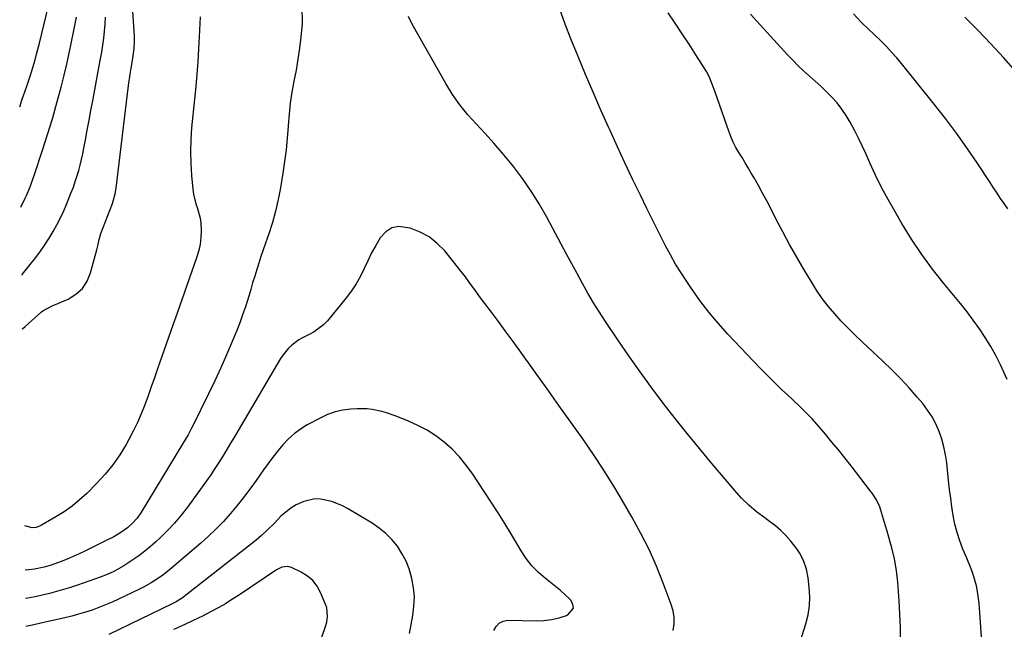
# Model space of a CAD drawing. Units: inches. Extents: x 1830745 to 1836073, y 431623 to 436908.
# Drawn here: x 1830784 to 1831201, y 433378 to 433636 of the extents above; entities that cross this region are included whole.
import ezdxf

# ---------------------------------------------------------------- set-up
doc = ezdxf.new("R2010")
doc.units = ezdxf.units.IN
doc.header["$MEASUREMENT"] = 0
doc.layers.add('7', color=7, linetype='Continuous')
doc.layers.add('8', color=7, linetype='Continuous')

msp = doc.modelspace()

# ---------------------------------------------------------------- linework, layer by layer
at = {"layer": '7', "color": 18}
for points in [[(1830784.19, 433598.71, 1894), (1830785.3, 433601.86, 1894), (1830787.12, 433607.03, 1894), (1830788.65, 433611.63, 1894), (1830789.37, 433613.94, 1894), (1830790.69, 433618.6, 1894), (1830791.32, 433620.94, 1894), (1830792.51, 433625.64, 1894), (1830797.36, 433645.67, 1894)], [(1830903.67, 433641.21, 1898), (1830903.77, 433633.89, 1898), (1830903.19, 433628.18, 1898), (1830902.64, 433623.48, 1898), (1830901.99, 433618.81, 1898), (1830901.21, 433614.15, 1898), (1830900.33, 433609.51, 1898), (1830899.48, 433604.86, 1898), (1830898.76, 433600.2, 1898), (1830898.25, 433595.51, 1898), (1830897.88, 433590.81, 1898), (1830897.85, 433590.33, 1898), (1830897.49, 433585.37, 1898), (1830897.02, 433580.43, 1898), (1830896.39, 433575.51, 1898), (1830895.66, 433570.6, 1898), (1830894.64, 433564.4, 1898), (1830893.69, 433559.45, 1898), (1830892.57, 433554.54, 1898), (1830891.19, 433549.7, 1898), (1830889.63, 433544.9, 1898), (1830888.22, 433540.92, 1898), (1830887.26, 433538.14, 1898), (1830886.33, 433535.35, 1898), (1830885.43, 433532.55, 1898), (1830884.56, 433529.75, 1898), (1830883.7, 433526.93, 1898), (1830882.85, 433524.12, 1898), (1830882.01, 433521.3, 1898), (1830881.16, 433518.49, 1898), (1830879.75, 433513.94, 1898), (1830878.61, 433510.58, 1898), (1830877.38, 433507.26, 1898), (1830876.09, 433503.96, 1898), (1830874.18, 433499.3, 1898), (1830871.82, 433493.72, 1898), (1830869.38, 433488.17, 1898), (1830866.83, 433482.68, 1898), (1830864.2, 433477.22, 1898), (1830857.48, 433463.67, 1898), (1830856.99, 433462.71, 1898), (1830855.48, 433459.88, 1898), (1830853.32, 433456.18, 1898), (1830835.53, 433426.88, 1898), (1830833.91, 433424.54, 1898), (1830832.03, 433422.4, 1898), (1830829.91, 433420.49, 1898), (1830827.02, 433418.48, 1898), (1830823.99, 433416.68, 1898), (1830820.87, 433415.04, 1898), (1830811.8, 433410.6, 1898), (1830809.32, 433409.43, 1898), (1830806.82, 433408.3, 1898), (1830804.29, 433407.25, 1898), (1830801.73, 433406.24, 1898), (1830797.57, 433404.69, 1898), (1830794.57, 433403.79, 1898), (1830790.47, 433402.98, 1898), (1830788, 433402.68, 1898), (1830786.57, 433402.59, 1898)], [(1830784.7, 433556.12, 1896), (1830786.53, 433560.01, 1896), (1830787.07, 433561.18, 1896), (1830788.56, 433564.76, 1896), (1830789.89, 433568.4, 1896), (1830790.31, 433569.63, 1896), (1830793.9, 433580.37, 1896), (1830796.02, 433586.99, 1896), (1830798.05, 433593.63, 1896), (1830799.93, 433600.32, 1896), (1830801.7, 433607.04, 1896), (1830802.96, 433612.01, 1896), (1830804.1, 433616.71, 1896), (1830805.18, 433621.42, 1896), (1830806.18, 433626.15, 1896), (1830807.12, 433630.9, 1896), (1830808.19, 433636.55, 1896)], [(1830785.05, 433527.38, 1898), (1830785.25, 433527.63, 1898), (1830788.01, 433531.17, 1898), (1830791, 433534.92, 1898), (1830792.99, 433537.55, 1898), (1830794.9, 433540.23, 1898), (1830796.69, 433543, 1898), (1830798.39, 433545.82, 1898), (1830799.97, 433548.72, 1898), (1830801.47, 433551.65, 1898), (1830802.84, 433554.65, 1898), (1830804.13, 433557.68, 1898), (1830806.03, 433562.44, 1898), (1830806.91, 433564.71, 1898), (1830807.73, 433567, 1898), (1830809.2, 433571.64, 1898), (1830809.84, 433573.99, 1898), (1830810.95, 433578.72, 1898), (1830811.42, 433581.11, 1898), (1830812.05, 433584.63, 1898), (1830812.79, 433588.79, 1898), (1830813.55, 433592.94, 1898), (1830814.32, 433597.1, 1898), (1830815.1, 433601.25, 1898), (1830817.89, 433615.99, 1898), (1830818.42, 433618.92, 1898), (1830818.92, 433621.85, 1898), (1830819.38, 433624.79, 1898), (1830819.8, 433627.74, 1898), (1830820.14, 433630.69, 1898), (1830820.38, 433633.65, 1898), (1830820.49, 433636.62, 1898)], [(1831114.19, 433370.33, 1898), (1831117.15, 433379.79, 1898), (1831118.07, 433383.6, 1898), (1831118.67, 433387.43, 1898), (1831118.78, 433391.31, 1898), (1831118.57, 433395.21, 1898), (1831118.07, 433399.3, 1898), (1831117.36, 433403.01, 1898), (1831116.12, 433406.58, 1898), (1831114.4, 433409.94, 1898), (1831113.36, 433411.51, 1898), (1831110.74, 433414.85, 1898), (1831108.7, 433417.15, 1898), (1831106.55, 433419.32, 1898), (1831104.24, 433421.3, 1898), (1831101.8, 433423.17, 1898), (1831099.73, 433424.63, 1898), (1831096.29, 433427.25, 1898), (1831092.99, 433430.04, 1898), (1831089.92, 433433.07, 1898), (1831087, 433436.27, 1898), (1831077.37, 433447.65, 1898), (1831072.1, 433453.97, 1898), (1831066.89, 433460.35, 1898), (1831061.77, 433466.8, 1898), (1831056.71, 433473.29, 1898), (1831051.76, 433479.87, 1898), (1831046.89, 433486.51, 1898), (1831042.14, 433493.24, 1898), (1831037.48, 433500.02, 1898), (1831032.24, 433507.8, 1898), (1831029.67, 433511.75, 1898), (1831027.17, 433515.74, 1898), (1831024.79, 433519.8, 1898), (1831022.49, 433523.91, 1898), (1831020.25, 433528.06, 1898), (1831018.02, 433532.2, 1898), (1831015.78, 433536.35, 1898), (1831013.55, 433540.5, 1898), (1831007.38, 433551.97, 1898), (1831004.19, 433557.55, 1898), (1831000.8, 433563.01, 1898), (1830997.12, 433568.27, 1898), (1830993.25, 433573.4, 1898), (1830991.99, 433574.97, 1898), (1830988.54, 433579.17, 1898), (1830985, 433583.3, 1898), (1830981.34, 433587.31, 1898), (1830977.59, 433591.26, 1898), (1830973.96, 433595.27, 1898), (1830970.54, 433599.45, 1898), (1830967.47, 433603.89, 1898), (1830964.62, 433608.5, 1898), (1830950.41, 433633.6, 1898), (1830948.83, 433636.9, 1898)], [(1831191.65, 433372.41, 1902), (1831190.47, 433388.53, 1902), (1831189.84, 433393.47, 1902), (1831189.33, 433395.9, 1902), (1831187.97, 433400.7, 1902), (1831187.16, 433403.06, 1902), (1831185.32, 433407.69, 1902), (1831183.67, 433411.48, 1902), (1831182.32, 433414.93, 1902), (1831181.15, 433418.44, 1902), (1831180.25, 433422.03, 1902), (1831179.54, 433425.67, 1902), (1831178.99, 433429.35, 1902), (1831178.48, 433433.04, 1902), (1831178.02, 433436.74, 1902), (1831177.6, 433440.44, 1902), (1831176.81, 433447.93, 1902), (1831176.31, 433451.35, 1902), (1831175.63, 433454.72, 1902), (1831174.69, 433458.03, 1902), (1831173.58, 433461.3, 1902), (1831172.18, 433464.44, 1902), (1831170.58, 433467.47, 1902), (1831168.69, 433470.33, 1902), (1831166.6, 433473.07, 1902), (1831164.28, 433475.82, 1902), (1831160.81, 433479.78, 1902), (1831157.25, 433483.65, 1902), (1831153.55, 433487.38, 1902), (1831149.75, 433491.03, 1902), (1831141.05, 433499.08, 1902), (1831138.02, 433501.98, 1902), (1831135.04, 433504.93, 1902), (1831132.15, 433507.97, 1902), (1831129.33, 433511.07, 1902), (1831126.64, 433514.28, 1902), (1831124.08, 433517.59, 1902), (1831121.7, 433521.03, 1902), (1831119.45, 433524.56, 1902), (1831116.35, 433529.73, 1902), (1831113.24, 433535.04, 1902), (1831110.22, 433540.38, 1902), (1831107.31, 433545.79, 1902), (1831104.47, 433551.24, 1902), (1831102.26, 433555.61, 1902), (1831100.56, 433558.89, 1902), (1831098.82, 433562.16, 1902), (1831097.03, 433565.39, 1902), (1831095.2, 433568.61, 1902), (1831094.02, 433570.62, 1902), (1831092.74, 433572.81, 1902), (1831091.44, 433574.98, 1902), (1831090.13, 433577.15, 1902), (1831088.8, 433579.31, 1902), (1831087.53, 433581.5, 1902), (1831086.37, 433583.74, 1902), (1831085.35, 433586.04, 1902), (1831084.44, 433588.4, 1902), (1831078.65, 433604.88, 1902), (1831077.47, 433608.24, 1902), (1831076.17, 433611.53, 1902), (1831075.03, 433613.59, 1902), (1831070.59, 433620.62, 1902), (1831067.7, 433625.11, 1902), (1831064.78, 433629.58, 1902), (1831061.78, 433634, 1902), (1831058.75, 433638.39, 1902)], [(1831202.33, 433483.28, 1904), (1831199.49, 433489.4, 1904), (1831197.52, 433493.38, 1904), (1831195.41, 433497.27, 1904), (1831193.1, 433501.04, 1904), (1831190.65, 433504.73, 1904), (1831188.05, 433508.34, 1904), (1831185.4, 433511.89, 1904), (1831182.65, 433515.39, 1904), (1831179.86, 433518.83, 1904), (1831175.62, 433523.92, 1904), (1831170.82, 433529.99, 1904), (1831166.22, 433536.21, 1904), (1831161.93, 433542.64, 1904), (1831157.84, 433549.21, 1904), (1831154.77, 433554.44, 1904), (1831151.93, 433559.45, 1904), (1831149.22, 433564.53, 1904), (1831146.67, 433569.69, 1904), (1831144.24, 433574.91, 1904), (1831142.46, 433578.92, 1904), (1831140.97, 433582.17, 1904), (1831139.43, 433585.38, 1904), (1831137.82, 433588.56, 1904), (1831135.9, 433592.17, 1904), (1831134.21, 433595, 1904), (1831132.38, 433597.72, 1904), (1831130.32, 433600.28, 1904), (1831128.13, 433602.74, 1904), (1831125.74, 433605.13, 1904), (1831123.42, 433607.38, 1904), (1831121.03, 433609.56, 1904), (1831118.61, 433611.7, 1904), (1831116.19, 433613.85, 1904), (1831113.83, 433616.06, 1904), (1831111.55, 433618.35, 1904), (1831109.33, 433620.69, 1904), (1831096.37, 433634.87, 1904), (1831093.74, 433637.83, 1904)], [(1831202.61, 433555.48, 1906), (1831201.12, 433557.69, 1906), (1831199.62, 433559.91, 1906), (1831198.13, 433562.12, 1906), (1831196.65, 433564.35, 1906), (1831195.18, 433566.57, 1906), (1831189.65, 433574.94, 1906), (1831185.32, 433581.29, 1906), (1831180.88, 433587.56, 1906), (1831176.27, 433593.69, 1906), (1831171.53, 433599.74, 1906), (1831157.66, 433616.95, 1906), (1831155.59, 433619.43, 1906), (1831153.46, 433621.85, 1906), (1831151.25, 433624.19, 1906), (1831148.97, 433626.47, 1906), (1831145.88, 433629.46, 1906), (1831143.53, 433631.68, 1906), (1831141.17, 433633.89, 1906), (1831140.42, 433634.66, 1906), (1831137.34, 433637.99, 1906)], [(1831206.08, 433613.58, 1908), (1831200.83, 433619.51, 1908), (1831195.49, 433625.34, 1908), (1831190.01, 433631.04, 1908), (1831184.43, 433636.65, 1908)], [(1831060.97, 433377, 1896), (1831061.31, 433379.79, 1896), (1831061.33, 433382.56, 1896), (1831060.88, 433385.28, 1896), (1831060.12, 433387.99, 1896), (1831056.7, 433397.06, 1896), (1831053.81, 433404.19, 1896), (1831050.7, 433411.23, 1896), (1831047.24, 433418.1, 1896), (1831043.56, 433424.86, 1896), (1831039.95, 433431.14, 1896), (1831036.2, 433437.45, 1896), (1831032.34, 433443.69, 1896), (1831028.31, 433449.82, 1896), (1831024.17, 433455.87, 1896), (1831022.61, 433458.08, 1896), (1831017.6, 433465.18, 1896), (1831012.57, 433472.27, 1896), (1831007.52, 433479.35, 1896), (1831002.45, 433486.41, 1896), (1830995.69, 433495.82, 1896), (1830992.78, 433499.83, 1896), (1830989.85, 433503.83, 1896), (1830986.9, 433507.81, 1896), (1830983.93, 433511.78, 1896), (1830980.77, 433515.98, 1896), (1830979.38, 433517.85, 1896), (1830976.63, 433521.61, 1896), (1830975.27, 433523.5, 1896), (1830972.51, 433527.25, 1896), (1830971.08, 433529.1, 1896), (1830969.63, 433530.92, 1896), (1830964.17, 433537.66, 1896), (1830961.05, 433540.85, 1896), (1830957.63, 433543.59, 1896), (1830953.77, 433545.66, 1896), (1830949.61, 433547.27, 1896), (1830944.75, 433547.94, 1896), (1830941.74, 433547.41, 1896), (1830939.18, 433545.75, 1896), (1830936.82, 433543.19, 1896), (1830934.98, 433540.02, 1896), (1830933.23, 433536.81, 1896), (1830931.6, 433533.53, 1896), (1830930.06, 433530.21, 1896), (1830928.46, 433526.93, 1896), (1830926.69, 433523.76, 1896), (1830924.66, 433520.74, 1896), (1830922.46, 433517.83, 1896), (1830914.5, 433508.13, 1896), (1830912.81, 433506.35, 1896), (1830908.96, 433503.4, 1896), (1830906.8, 433502.25, 1896), (1830903.99, 433500.91, 1896), (1830902.39, 433499.99, 1896), (1830899.42, 433497.8, 1896), (1830898.07, 433496.54, 1896), (1830895.71, 433493.73, 1896), (1830894.69, 433492.19, 1896), (1830876.73, 433461.71, 1896), (1830875.12, 433458.99, 1896), (1830873.5, 433456.27, 1896), (1830871.87, 433453.56, 1896), (1830870.24, 433450.86, 1896), (1830868.57, 433448.18, 1896), (1830866.86, 433445.52, 1896), (1830865.08, 433442.91, 1896), (1830863.26, 433440.33, 1896), (1830855.25, 433429.27, 1896), (1830852.6, 433425.82, 1896), (1830849.81, 433422.49, 1896), (1830846.84, 433419.32, 1896), (1830843.73, 433416.27, 1896), (1830841.9, 433414.58, 1896), (1830839.57, 433412.52, 1896), (1830837.17, 433410.54, 1896), (1830834.68, 433408.67, 1896), (1830832.13, 433406.88, 1896), (1830828.24, 433404.32, 1896), (1830824.11, 433402, 1896), (1830821.24, 433400.69, 1896), (1830818.29, 433399.55, 1896), (1830808.67, 433396.2, 1896), (1830805.72, 433395.22, 1896), (1830802.76, 433394.3, 1896), (1830799.78, 433393.46, 1896), (1830796.77, 433392.68, 1896), (1830793.75, 433391.97, 1896), (1830790.72, 433391.3, 1896), (1830787.68, 433390.69, 1896), (1830786.71, 433390.51, 1896)], [(1830984.98, 433376.96, 1894), (1830985.96, 433378.75, 1894), (1830987.24, 433380.15, 1894), (1830988.95, 433380.94, 1894), (1830990.96, 433381.33, 1894), (1831002.9, 433381.14, 1894), (1831006.18, 433381.27, 1894), (1831009.42, 433381.65, 1894), (1831012.6, 433382.39, 1894), (1831015.73, 433383.38, 1894), (1831016.3, 433383.59, 1894), (1831018.69, 433386.39, 1894), (1831018.49, 433388.07, 1894), (1831017.6, 433389.9, 1894), (1831017.16, 433390.33, 1894), (1831015.18, 433392.17, 1894), (1831013.17, 433393.97, 1894), (1831011.1, 433395.7, 1894), (1831008.98, 433397.38, 1894), (1831006.92, 433398.98, 1894), (1831003.92, 433401.58, 1894), (1831001.14, 433404.38, 1894), (1830998.71, 433407.48, 1894), (1830996.51, 433410.79, 1894), (1830995.16, 433413.1, 1894), (1830992.42, 433417.7, 1894), (1830989.63, 433422.27, 1894), (1830986.78, 433426.79, 1894), (1830983.87, 433431.28, 1894), (1830975.79, 433443.58, 1894), (1830973.19, 433447.17, 1894), (1830970.39, 433450.58, 1894), (1830967.29, 433453.72, 1894), (1830964, 433456.69, 1894), (1830960.45, 433459.34, 1894), (1830956.76, 433461.75, 1894), (1830952.86, 433463.82, 1894), (1830948.83, 433465.65, 1894), (1830943.59, 433467.75, 1894), (1830939.6, 433469.15, 1894), (1830937.56, 433469.71, 1894), (1830933.42, 433470.54, 1894), (1830931.33, 433470.78, 1894), (1830927.12, 433470.81, 1894), (1830924.43, 433470.65, 1894), (1830921.04, 433470.22, 1894), (1830917.72, 433469.51, 1894), (1830914.52, 433468.37, 1894), (1830911.41, 433466.94, 1894), (1830905.99, 433464.01, 1894), (1830903.15, 433462.25, 1894), (1830900.45, 433460.31, 1894), (1830897.99, 433458.08, 1894), (1830895.68, 433455.66, 1894), (1830893.54, 433453.06, 1894), (1830891.44, 433450.42, 1894), (1830889.41, 433447.73, 1894), (1830887.44, 433445, 1894), (1830884.27, 433440.47, 1894), (1830881.67, 433436.88, 1894), (1830879.01, 433433.35, 1894), (1830876.25, 433429.89, 1894), (1830873.41, 433426.49, 1894), (1830870.45, 433423.21, 1894), (1830867.4, 433420.02, 1894), (1830864.2, 433416.98, 1894), (1830860.9, 433414.03, 1894), (1830847.58, 433402.69, 1894), (1830844.61, 433400.35, 1894), (1830841.48, 433398.22, 1894), (1830839.86, 433397.24, 1894), (1830836.55, 433395.41, 1894), (1830834.86, 433394.56, 1894), (1830826.05, 433390.29, 1894), (1830823.31, 433389.02, 1894), (1830820.55, 433387.82, 1894), (1830817.74, 433386.72, 1894), (1830814.91, 433385.68, 1894), (1830812.04, 433384.74, 1894), (1830809.16, 433383.86, 1894), (1830806.25, 433383.08, 1894), (1830803.32, 433382.36, 1894), (1830796.19, 433380.75, 1894), (1830792.56, 433379.94, 1894), (1830788.93, 433379.15, 1894), (1830786.85, 433378.73, 1894)], [(1830949.21, 433375.78, 1892), (1830950.67, 433383.38, 1892), (1830951.17, 433387.29, 1892), (1830951.33, 433391.19, 1892), (1830950.99, 433395.08, 1892), (1830950.32, 433398.97, 1892), (1830949.12, 433403.05, 1892), (1830947.8, 433406.42, 1892), (1830946.09, 433409.6, 1892), (1830944.12, 433412.67, 1892), (1830941.8, 433415.48, 1892), (1830939.28, 433418.07, 1892), (1830936.46, 433420.34, 1892), (1830933.45, 433422.4, 1892), (1830923.03, 433428.62, 1892), (1830920.87, 433429.79, 1892), (1830916.34, 433431.63, 1892), (1830911.6, 433432.66, 1892), (1830909.23, 433432.71, 1892), (1830904.59, 433431.63, 1892), (1830901.31, 433430.13, 1892), (1830898.98, 433428.78, 1892), (1830896.84, 433427.14, 1892), (1830894.82, 433425.33, 1892), (1830892.03, 433422.48, 1892), (1830888.85, 433419.27, 1892), (1830886.66, 433417.2, 1892), (1830885.52, 433416.22, 1892), (1830884.35, 433415.28, 1892), (1830853.08, 433390.87, 1892), (1830850.48, 433389.13, 1892), (1830849.37, 433388.53, 1892), (1830848.81, 433388.25, 1892), (1830821.91, 433375.35, 1892)]]:
    msp.add_polyline3d(points, dxfattribs=at)
at = {"layer": '8', "color": 18}
for points in [[(1830785.33, 433504.48, 1900), (1830785.44, 433504.66, 1900), (1830786.45, 433505.62, 1900), (1830793.38, 433511.85, 1900), (1830793.96, 433512.33, 1900), (1830797.95, 433514.4, 1900), (1830798.64, 433514.7, 1900), (1830804.71, 433517.31, 1900), (1830807.99, 433519.31, 1900), (1830810.75, 433521.75, 1900), (1830812.75, 433524.85, 1900), (1830814.24, 433528.38, 1900), (1830816.83, 433538.17, 1900), (1830817.25, 433539.88, 1900), (1830817.82, 433542.48, 1900), (1830818.6, 433545.01, 1900), (1830823.43, 433557.78, 1900), (1830823.98, 433559.35, 1900), (1830824.61, 433561.77, 1900), (1830825.03, 433564.24, 1900), (1830830.33, 433607.63, 1900), (1830830.98, 433612.53, 1900), (1830831.36, 433614.98, 1900), (1830831.76, 433617.42, 1900), (1830832.23, 433620.21, 1900), (1830832.66, 433623.35, 1900), (1830832.84, 433626.51, 1900), (1830832.83, 433627.56, 1900), (1830832.78, 433628.62, 1900), (1830831.84, 433643.3, 1900)], [(1831157.14, 433372.6, 1900), (1831157.14, 433378.24, 1900), (1831156.96, 433383.88, 1900), (1831156.66, 433389.51, 1900), (1831156.11, 433397.45, 1900), (1831155.56, 433402.42, 1900), (1831154.64, 433407.33, 1900), (1831153.48, 433412.03, 1900), (1831152.85, 433414.37, 1900), (1831151.54, 433419.04, 1900), (1831150.85, 433421.36, 1900), (1831148.76, 433428.3, 1900), (1831148.4, 433429.34, 1900), (1831147, 433432.33, 1900), (1831145.19, 433435.1, 1900), (1831144.53, 433435.99, 1900), (1831136.26, 433446.65, 1900), (1831133.6, 433450.05, 1900), (1831130.91, 433453.42, 1900), (1831128.18, 433456.76, 1900), (1831125.42, 433460.09, 1900), (1831122.93, 433463.06, 1900), (1831119.78, 433466.61, 1900), (1831118.14, 433468.32, 1900), (1831114.73, 433471.64, 1900), (1831111.29, 433474.92, 1900), (1831109.56, 433476.55, 1900), (1831106.88, 433479.07, 1900), (1831103.83, 433481.98, 1900), (1831100.83, 433484.93, 1900), (1831097.87, 433487.93, 1900), (1831094.95, 433490.97, 1900), (1831084.1, 433502.47, 1900), (1831079.97, 433507.06, 1900), (1831076, 433511.78, 1900), (1831072.26, 433516.69, 1900), (1831068.68, 433521.72, 1900), (1831066.7, 433524.66, 1900), (1831064.3, 433528.36, 1900), (1831061.98, 433532.11, 1900), (1831059.8, 433535.94, 1900), (1831057.71, 433539.82, 1900), (1831055.7, 433543.75, 1900), (1831053.7, 433547.69, 1900), (1831051.74, 433551.64, 1900), (1831049.79, 433555.6, 1900), (1831047.04, 433561.26, 1900), (1831043.77, 433568.07, 1900), (1831040.53, 433574.9, 1900), (1831037.35, 433581.76, 1900), (1831034.22, 433588.64, 1900), (1831033.69, 433589.81, 1900), (1831030.36, 433597.3, 1900), (1831027.07, 433604.81, 1900), (1831023.85, 433612.35, 1900), (1831020.67, 433619.91, 1900), (1831017.56, 433627.41, 1900), (1831015.14, 433633.69, 1900), (1831012.93, 433640.04, 1900)], [(1830860.62, 433636.79, 1900), (1830860.49, 433633.94, 1900), (1830860.35, 433631.09, 1900), (1830860.2, 433628.25, 1900), (1830859.92, 433623.23, 1900), (1830859.59, 433617.88, 1900), (1830859.2, 433612.53, 1900), (1830858.74, 433607.19, 1900), (1830858.23, 433601.85, 1900), (1830857, 433589.81, 1900), (1830856.64, 433584.76, 1900), (1830856.48, 433579.72, 1900), (1830856.62, 433574.67, 1900), (1830856.96, 433569.63, 1900), (1830857.54, 433563.74, 1900), (1830857.83, 433561.66, 1900), (1830858.78, 433557.58, 1900), (1830859.44, 433555.58, 1900), (1830860.57, 433551.56, 1900), (1830860.86, 433549.49, 1900), (1830861.02, 433546.06, 1900), (1830860.91, 433543.3, 1900), (1830860.61, 433540.57, 1900), (1830860.03, 433537.89, 1900), (1830859.25, 433535.23, 1900), (1830850.84, 433511.39, 1900), (1830849, 433506.19, 1900), (1830847.18, 433500.98, 1900), (1830845.36, 433495.77, 1900), (1830843.55, 433490.55, 1900), (1830842.59, 433487.79, 1900), (1830841.25, 433483.96, 1900), (1830839.9, 433480.13, 1900), (1830838.53, 433476.31, 1900), (1830837.14, 433472.5, 1900), (1830835.66, 433468.72, 1900), (1830834.06, 433465.01, 1900), (1830832.28, 433461.37, 1900), (1830830.39, 433457.79, 1900), (1830829.28, 433455.8, 1900), (1830826.57, 433451.4, 1900), (1830823.64, 433447.17, 1900), (1830820.37, 433443.18, 1900), (1830816.87, 433439.37, 1900), (1830812.57, 433435.05, 1900), (1830809.55, 433432.25, 1900), (1830806.39, 433429.63, 1900), (1830803.03, 433427.26, 1900), (1830799.53, 433425.08, 1900), (1830793.37, 433421.57, 1900), (1830792.84, 433421.29, 1900), (1830791.19, 433420.66, 1900), (1830789.46, 433420.51, 1900), (1830786.34, 433421.29, 1900)], [(1830909.86, 433367.76, 1890), (1830913.59, 433378.21, 1890), (1830914.25, 433380.57, 1890), (1830914.59, 433383, 1890), (1830914.2, 433386.59, 1890), (1830913.82, 433387.75, 1890), (1830911.64, 433393.02, 1890), (1830910.15, 433395.72, 1890), (1830908.35, 433398.1, 1890), (1830906.07, 433400.04, 1890), (1830903.46, 433401.67, 1890), (1830899.29, 433403.68, 1890), (1830897.69, 433404.13, 1890), (1830895.2, 433403.8, 1890), (1830892.9, 433402.68, 1890), (1830876.83, 433391.84, 1890), (1830874.09, 433390.06, 1890), (1830871.32, 433388.34, 1890), (1830868.48, 433386.72, 1890), (1830865.61, 433385.16, 1890), (1830861.58, 433383.05, 1890), (1830859.8, 433382.16, 1890), (1830857.08, 433380.94, 1890), (1830854.35, 433379.72, 1890), (1830851.61, 433378.46, 1890), (1830850.47, 433377.92, 1890), (1830849.34, 433377.37, 1890)]]:
    msp.add_polyline3d(points, dxfattribs=at)

doc.saveas('drawing.dxf')
